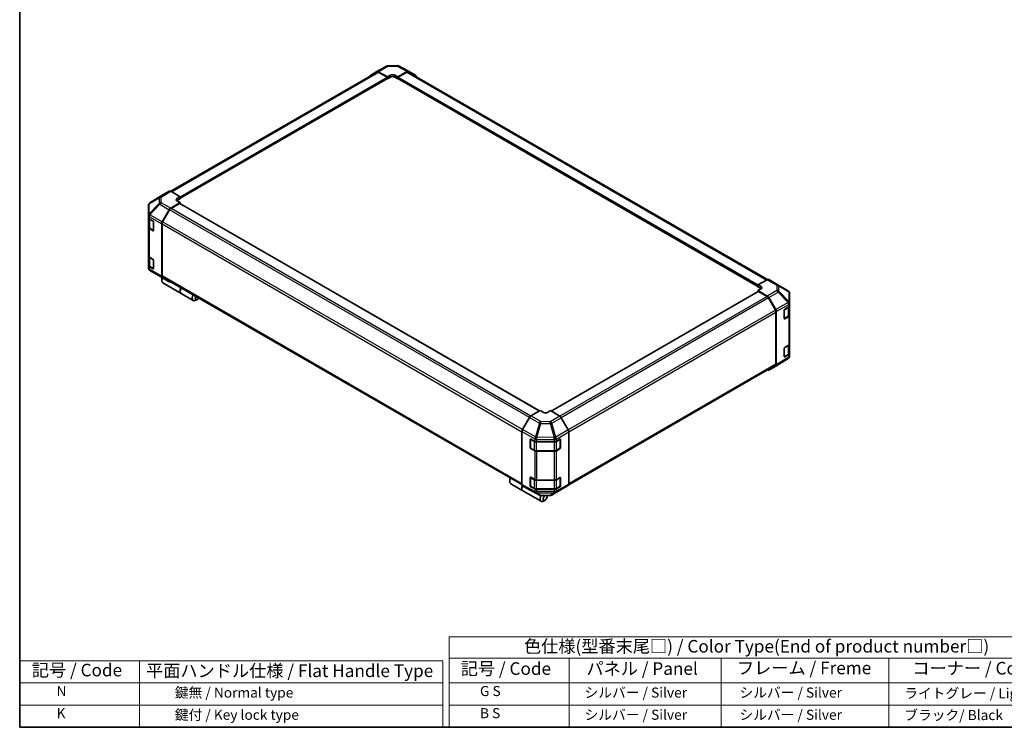
# Model space of a CAD drawing. Units: millimetres. Extents: x 0 to 6492, y -12 to 1265.
# Drawn here: x 0 to 782, y 0 to 562 of the extents above; entities that cross this region are included whole.
import ezdxf

# ---------------------------------------------------------------- set-up
doc = ezdxf.new("R2010")
doc.units = ezdxf.units.MM
doc.header["$LTSCALE"] = 4
for name, color, linetype, lineweight in [('Border (ISO)', 7, 'Continuous', 35), ('Symbol (ISO)', 7, 'Continuous', 18), ('Visible (ISO)', 7, 'Continuous', 35), ('Visible Narrow (ISO)', 7, 'Continuous', 25)]:
    doc.layers.add(name, color=color, linetype=linetype, lineweight=lineweight)
doc.styles.add('Note Text (TK)', font='MS PGothic.ttf')
doc.styles.add('Note Text (TK2)', font='MS PGothic.ttf')

# ---------------------------------------------------------------- blocks, each defined once
blk = doc.blocks.new('図面枠 tk図枠')
at = {"layer": 'Border (ISO)'}
for p, q in [((14.5, 289), (14.5, 8)), ((14.5, 8), (405.5, 8))]:
    blk.add_line(p, q, dxfattribs=at)
blk = doc.blocks.new('テーブル2')
at = {"layer": 'Symbol (ISO)'}
for p, q in [((99.8, 34.78), (224.5, 34.78)), ((99.8, 34.78), (99.8, 30.5)), ((224.5, 34.78), (224.5, 30.5)), ((99.8, 30.5), (224.5, 30.5)), ((99.8, 30.5), (99.8, 25.6)), ((123.62, 30.5), (123.62, 25.6)), ((153.77, 30.5), (153.77, 25.6)), ((187.1, 30.5), (187.1, 25.6)), ((224.5, 30.5), (224.5, 25.6)), ((99.8, 25.6), (224.5, 25.6)), ((99.8, 25.6), (99.8, 16.8)), ((123.62, 25.6), (123.62, 16.8)), ((153.77, 25.6), (153.77, 16.8)), ((187.1, 25.6), (187.1, 16.8)), ((224.5, 25.6), (224.5, 16.8)), ((99.8, 21.2), (224.5, 21.2)), ((99.8, 16.8), (224.5, 16.8))]:
    blk.add_line(p, q, dxfattribs=at)
at = {"layer": 'Symbol (ISO)', "color": 7, "attachment_point": 7}
for s, insert, char_height, style in [('色仕様(型番末尾□) / Color Type(End of product number□)', (114.62, 30.86), 2.5, 'Note Text (TK)'), ('記号 / Code', (102.07, 26.43), 2.5, 'Note Text (TK)'), ('パネル / Panel', (127.03, 26.43), 2.5, 'Note Text (TK)'), ('フレーム / Freme', (156.92, 26.56), 2.5, 'Note Text (TK)'), ('コーナー / Corner', (191.75, 26.5), 2.5, 'Note Text (TK)'), ('        G S', (101, 22.38), 2, 'Note Text (TK2)'), ('   シルバー / Silver', (124.82, 22.07), 2, 'Note Text (TK2)'), ('    シルバー / Silver', (154.97, 22.07), 2, 'Note Text (TK2)'), ('   ライトグレー / Light gray', (188.3, 21.93), 2, 'Note Text (TK2)'), ('        B S', (101, 17.98), 2, 'Note Text (TK2)'), ('   シルバー / Silver', (124.82, 17.67), 2, 'Note Text (TK2)'), ('    シルバー / Silver', (154.97, 17.67), 2, 'Note Text (TK2)'), ('   ブラック/ Black', (188.3, 17.61), 2, 'Note Text (TK2)')]:
    blk.add_mtext(s, dxfattribs=dict(at, insert=insert, char_height=char_height, style=style))

msp = doc.modelspace()

# ---------------------------------------------------------------- linework, layer by layer
at = {"layer": 'Symbol (ISO)'}
for p, q in [((0, 52.8), (0, 0)), ((0, 52.8), (335.9689, 52.8)), ((95.2595, 52.8), (95.2595, 0)), ((335.9689, 52.8), (335.9689, 0)), ((0, 35.2), (335.9689, 35.2)), ((0, 17.6), (335.9689, 17.6)), ((0, 0), (335.9689, 0))]:
    msp.add_line(p, q, dxfattribs=at)
at = {"layer": 'Visible (ISO)'}
for p, q in [((283.6742, 520.7727), (291.2242, 525.1317)), ((292.3441, 525.4378), (299.8781, 525.5138)), ((300.9837, 525.2413), (308.8245, 521.025)), ((119.9181, 425.7341), (283.8977, 520.4078)), ((278.1271, 517.4574), (283.6642, 520.7669)), ((284.7888, 520.6755), (292.2099, 516.5405)), ((291.8058, 516.3886), (285.0406, 520.2946)), ((292.2099, 516.5405), (294.6343, 517.9402)), ((292.2099, 515.0356), (292.2099, 516.5405)), ((294.6343, 516.4353), (292.2099, 515.0356)), ((297.8667, 517.9728), (300.2911, 516.6219)), ((300.2911, 515.0356), (297.8667, 516.4353)), ((300.2911, 516.6219), (307.7019, 520.9006)), ((300.2911, 516.6219), (300.2911, 515.0356)), ((307.4604, 520.2946), (300.6952, 516.3886)), ((308.6033, 520.4078), (594.0224, 355.621)), ((308.8446, 521.0138), (314.364, 517.8272)), ((127.353, 420.1287), (292.0915, 515.2406)), ((291.9732, 515.1723), (292.2099, 515.0356)), ((292.2099, 515.5022), (292.2099, 515.6888)), ((300.2911, 515.6888), (300.2911, 515.5022)), ((300.2911, 515.0356), (300.5278, 515.1723)), ((300.4095, 515.2406), (586.3663, 350.1433)), ((113.2603, 422.6352), (103.4035, 416.5399)), ((118.7995, 425.8336), (113.2801, 422.647)), ((127.353, 421.4418), (119.9422, 425.7204)), ((102.3012, 414.5691), (102.3012, 406.399)), ((102.7116, 415.8759), (102.7303, 415.9027)), ((119.9319, 412.2605), (127.353, 416.6946)), ((126.9489, 416.0762), (120.1837, 412.1703)), ((124.9286, 419.9932), (127.353, 421.4418)), ((127.353, 419.8554), (124.9286, 418.4557)), ((127.353, 416.6946), (124.9286, 418.0943)), ((412.7874, 251.2405), (127.2346, 416.1045)), ((127.353, 421.4418), (127.353, 419.8554)), ((127.353, 420.5086), (127.353, 420.322)), ((127.353, 416.0362), (127.353, 416.6946)), ((113.2702, 401.3502), (118.8073, 411.0533)), ((119.0408, 410.9638), (113.5226, 401.406)), ((102.3012, 406.399), (102.3012, 406.3866)), ((102.3012, 406.3866), (102.3012, 404.5387)), ((102.3012, 397.0736), (102.3012, 404.5387)), ((102.6245, 403.8621), (102.6245, 397.3535)), ((102.9707, 403.6055), (105.9378, 401.8925)), ((106.3418, 401.1926), (106.3418, 394.6607)), ((112.8068, 399.7746), (112.8068, 358.2866)), ((113.0492, 399.8131), (113.0492, 358.5281)), ((102.3012, 397.0736), (102.3012, 374.2117)), ((105.9378, 394.4274), (102.9707, 396.1404)), ((103.3649, 396.2634), (106.3291, 394.552)), ((102.3012, 366.7466), (102.3012, 374.2117)), ((102.6245, 373.5351), (102.6245, 367.0265)), ((102.9707, 373.2785), (105.9378, 371.5655)), ((106.3418, 370.8656), (106.3418, 364.3337)), ((102.3012, 366.7466), (102.3012, 364.8986)), ((102.3012, 364.8986), (102.3012, 364.8985)), ((105.9378, 364.1004), (102.9707, 365.8134)), ((103.3649, 365.9364), (106.3291, 364.225)), ((103.4229, 362.9314), (111.246, 358.3023)), ((111.2672, 358.2899), (118.8173, 353.9309)), ((112.9684, 356.122), (112.9684, 354.7223)), ((118.8073, 353.9367), (113.2702, 357.2461)), ((113.5226, 357.4817), (398.8822, 192.7293)), ((113.7968, 352.8912), (128.1814, 344.5863)), ((593.7874, 355.5099), (586.3663, 351.3749)), ((594.902, 355.6071), (602.4521, 351.2481)), ((128.343, 344.493), (137.8789, 338.9874)), ((586.4847, 346.1191), (422.0699, 251.1942)), ((586.3663, 349.87), (586.3663, 351.3749)), ((586.3663, 351.3749), (588.7907, 349.9752)), ((586.3663, 350.3366), (586.3663, 350.5232)), ((588.7907, 348.4703), (586.3663, 349.87)), ((588.7907, 348.1415), (586.3663, 346.7906)), ((586.3663, 346.7906), (593.7771, 342.512)), ((586.3663, 346.7906), (586.3663, 346.0508)), ((593.5356, 342.1849), (586.7704, 346.0908)), ((602.4733, 351.2357), (610.2964, 346.6066)), ((611.4181, 336.7496), (611.4181, 344.6394)), ((141.0911, 339.8854), (139.8789, 339.1856)), ((600.1967, 331.4206), (594.6785, 340.9784)), ((594.9198, 341.3058), (600.4392, 331.7459)), ((611.4181, 334.7553), (611.4181, 336.7496)), ((600.6701, 288.5426), (600.6701, 329.8276)), ((600.9125, 330.1532), (600.9125, 287.9372)), ((607.2646, 324.7404), (607.2646, 331.2724)), ((607.6616, 331.9763), (610.7766, 333.8386)), ((611.0948, 327.3681), (611.0948, 334.0788)), ((611.4181, 334.7553), (611.4181, 327.2902)), ((607.3873, 324.565), (610.3544, 326.278)), ((610.7766, 326.3735), (607.6616, 324.5112)), ((611.4181, 304.4283), (611.4181, 327.2902)), ((607.2646, 294.4134), (607.2646, 300.9454)), ((607.6616, 301.6493), (610.7766, 303.5116)), ((611.0948, 297.0411), (611.0948, 303.7517)), ((611.4181, 304.4283), (611.4181, 296.9632)), ((610.3158, 292.998), (600.459, 286.9028)), ((607.3873, 294.2379), (610.3544, 295.951)), ((610.7766, 296.0465), (607.6616, 294.1842)), ((610.989, 293.6352), (611.0077, 293.6621)), ((611.4181, 294.9689), (611.4181, 296.9632)), ((436.0089, 192.7024), (600.1967, 287.4963)), ((600.4392, 286.891), (594.9198, 283.7043)), ((413.4282, 251.6105), (406.0174, 247.3318)), ((415.8526, 250.1619), (413.4282, 251.6105)), ((421.5094, 251.529), (419.085, 250.1293)), ((428.9305, 247.0949), (421.5094, 251.529)), ((404.8747, 246.1256), (399.3553, 236.5657)), ((435.5921, 236.1846), (430.0551, 245.8877)), ((398.882, 234.973), (398.882, 192.757)), ((436.0556, 234.609), (436.0556, 193.121)), ((405.4598, 222.0951), (405.4598, 228.6271)), ((405.6506, 228.8419), (405.6506, 221.9367)), ((405.8709, 228.8644), (409.0965, 227.066)), ((426.2195, 227.0822), (429.1866, 228.7952)), ((429.287, 228.8386), (429.287, 221.9367)), ((429.5906, 228.5619), (429.5906, 222.03)), ((405.822, 221.6397), (408.7891, 219.9267)), ((409.0965, 219.6009), (405.8709, 221.3993)), ((410.3344, 219.5522), (424.6032, 219.5522)), ((410.6843, 226.6957), (424.6032, 226.6957)), ((424.6032, 219.2305), (410.6843, 219.2305)), ((426.1485, 219.9267), (429.1156, 221.6397)), ((429.1866, 221.3301), (426.2195, 219.6171)), ((389.1845, 196.6486), (389.1845, 195.2489)), ((405.4598, 191.7681), (405.4598, 198.3001)), ((405.6506, 198.5149), (405.6506, 191.6096)), ((405.8709, 198.5374), (409.0965, 196.739)), ((410.6843, 196.3686), (424.6032, 196.3686)), ((426.2195, 196.7552), (429.1866, 198.4682)), ((429.287, 198.5115), (429.287, 191.6096)), ((429.5906, 198.2349), (429.5906, 191.703)), ((390.013, 193.4178), (399.5488, 187.9123)), ((399.3553, 191.7108), (404.8747, 188.5242)), ((399.7104, 187.8189), (414.095, 179.514)), ((404.8948, 188.5129), (412.7356, 184.2967)), ((405.822, 191.3127), (408.7891, 189.5997)), ((409.0965, 189.2739), (405.8709, 191.0723)), ((410.3344, 189.2252), (424.6032, 189.2252)), ((424.6032, 188.9035), (410.6843, 188.9035)), ((422.4951, 184.4062), (430.0451, 188.7653)), ((426.1485, 189.5997), (429.1156, 191.3127)), ((429.1866, 191.0031), (426.2195, 189.2901)), ((430.0551, 188.7711), (435.5921, 192.0805)), ((413.8412, 184.0242), (421.3752, 184.1001)), ((417.3072, 180.412), (416.095, 179.7121)), ((418.9234, 183.2114), (418.9234, 184.0754))]:
    msp.add_line(p, q, dxfattribs=at)
for centre, radius, start, end in [((292.3671, 523.1522), 2.2857, 90.5773894, 120), ((299.9011, 523.2282), 2.2857, 61.7316992, 90.5773894), ((104.5869, 414.5691), 2.2857, 145.1287079, 180), ((104.6056, 414.5959), 2.2857, 121.7316992, 145.1287079), ((104.5869, 364.8985), 2.2857, 180, 239.3860662), ((112.41, 360.2694), 2.2857, 239.3860662, 240), ((601.3093, 349.2686), 2.2857, 59.3860662, 60), ((609.1324, 344.6394), 2.2857, 0, 59.3860662), ((607.2159, 324.8619), 0.3429, 288.1292541, 300), ((607.2159, 294.5349), 0.3429, 288.1292541, 300), ((609.1137, 294.9421), 2.2857, 301.7316992, 325.1287079), ((609.1324, 294.9689), 2.2857, 325.1287079, 0), ((405.9935, 228.8419), 0.3429, 168.1292541, 180), ((405.9935, 221.9367), 0.3429, 180, 240), ((428.9441, 221.9367), 0.3429, 300, 0), ((405.9935, 198.5149), 0.3429, 168.1292541, 180), ((405.9935, 191.6096), 0.3429, 180, 240), ((428.9441, 191.6096), 0.3429, 300, 0), ((413.8182, 186.3098), 2.2857, 241.7316992, 270.5773894), ((421.3522, 186.3857), 2.2857, 270.5773894, 300)]:
    msp.add_arc(centre, radius, start, end, dxfattribs=at)
for centre, major_axis, ratio, start_param, end_param in [((279.2799, 515.4838), (-1.1429, 1.9795), 0.57735027, 0.00872665, 0.54430201), ((284.817, 518.7932), (-1.1429, 1.9795), 0.57735027, 5.51524044, 6.29191195), ((285.0406, 518.4283), (-1.1429, 1.9795), 0.57735027, 5.49778714, 6.28318531), ((291.8058, 515.9221), (-0.2857, 0.4949), 0.57735027, 3.92699082, 5.49778714), ((296.2505, 517.0396), (-2.2856, -0.034), 0.56718765, 3.91856353, 5.48935986), ((296.2505, 515.5022), (-2.2857, 0), 0.57735027, 3.92699082, 5.49778714), ((300.6952, 515.9221), (-0.2857, -0.4949), 0.57735027, 3.92699082, 5.49778714), ((307.4604, 518.4283), (1.1429, 1.9795), 0.57735027, 0, 0.78539816), ((307.7014, 519.0337), (1.1432, 1.9801), 0.57717444, 0, 0.78524587), ((313.2208, 515.8471), (1.1432, 1.9801), 0.57717444, 5.51284541, 6.28318531), ((291.8058, 515.7355), (0.2857, -0.4949), 0.57735027, 0, 0.78539816), ((300.6952, 515.7355), (-0.2857, -0.4949), 0.57735027, 5.49778714, 6.28318531), ((114.4233, 420.6669), (-1.1432, 1.9801), 0.57717444, 0, 0.01744798), ((119.9427, 423.8535), (-1.1432, 1.9801), 0.57717444, 5.49793944, 6.28318531), ((126.5449, 419.06), (2.2856, 0.0352), 0.58733688, 2.34715785, 3.91795418), ((126.5449, 417.5226), (-2.2857, 0), 0.57735027, 5.49778714, 5.67621661), ((126.9489, 415.6096), (0.2857, 0.4949), 0.57735027, 0, 0.78539816), ((119.9601, 410.4108), (1.1429, 1.9795), 0.57735027, 0.80285146, 1.57952297), ((120.1837, 410.304), (-1.1429, -1.9795), 0.57735027, 3.92699082, 4.71238898), ((104.5869, 404.5387), (-2.2857, 0), 0.57735027, 0, 0.78539816), ((105.9378, 401.4259), (-0.2857, 0.4949), 0.57735027, 3.92699082, 5.49778714), ((114.423, 400.7077), (1.1429, 1.9795), 0.57735027, 1.57952297, 2.35619449), ((114.6655, 400.7462), (-1.1429, -1.9795), 0.57735027, 4.71238898, 5.49778714), ((104.5869, 397.0736), (-2.2857, 0), 0.57735027, 0, 0.78539816), ((105.9378, 394.894), (0.2857, -0.4949), 0.57735027, 5.49778714, 7.06858347), ((104.5869, 374.2117), (-2.2857, 0), 0.57735027, 0, 0.78539816), ((105.9378, 371.0989), (-0.2857, 0.4949), 0.57735027, 3.92699082, 5.49778714), ((104.5869, 366.7466), (-2.2857, 0), 0.57735027, 0, 0.78539816), ((105.9378, 364.5669), (0.2857, -0.4949), 0.57735027, 5.49778714, 7.06858347), ((115.7968, 356.3553), (-2, -3.4641), 0.57735027, 4.86028478, 6.28318531), ((114.423, 359.2198), (-1.1429, -1.9795), 0.57735027, 5.49778714, 6.27445866), ((114.5847, 357.0552), (-1.1429, -1.9795), 0.57735027, 4.9732113, 5.49778714), ((114.6655, 359.4612), (-1.1429, -1.9795), 0.57735027, 5.49778714, 6.28318531), ((119.9601, 355.9104), (-1.1429, -1.9795), 0.57735027, 6.27445866, 6.90497801), ((593.7592, 353.6276), (1.1429, 1.9795), 0.57735027, 0, 0.76794487), ((130.343, 347.9571), (-2, -3.4641), 0.57735027, 4.75280609, 6.28318531), ((130.1814, 348.0504), (-2, -3.4641), 0.57735027, 4.75280609, 6.32360241), ((586.7704, 345.6242), (-0.2857, 0.4949), 0.57735027, 5.49778714, 6.28318531), ((587.1744, 349.0746), (-2.2856, 0.034), 0.56718765, 2.36462177, 3.9354181), ((587.1744, 347.5372), (-2.2857, 0), 0.57735027, 3.76091871, 3.92699082), ((139.8789, 342.4515), (-2, -3.4641), 0.57735027, 4.75280609, 7.06858347), ((141.0911, 341.7517), (-1.1429, -1.9795), 0.57735027, 4.78315872, 7.7832119), ((593.5356, 340.3186), (-1.1429, 1.9795), 0.57735027, 4.71238898, 5.49778714), ((593.7766, 340.6457), (1.1429, -1.9795), 0.57752615, 1.57079633, 2.3560422), ((599.0538, 330.7608), (-1.1429, 1.9795), 0.57735027, 3.92699082, 4.71238898), ((599.296, 331.0859), (1.1429, -1.9795), 0.57752615, 0.78555046, 1.57079633), ((607.6616, 331.5097), (-0.2784, -0.4991), 0.56718765, 3.91856353, 5.48935986), ((609.1324, 334.7553), (2.2857, 0), 0.57735027, 5.51524044, 6.28318531), ((607.6616, 324.9778), (-0.2784, -0.4991), 0.56718765, 5.48935986, 7.06015619), ((609.1324, 327.2902), (2.2857, 0), 0.57735027, 5.51524044, 6.28318531), ((607.6616, 301.1827), (-0.2784, -0.4991), 0.56718765, 3.91856353, 5.48935986), ((609.1324, 304.4283), (2.2857, 0), 0.57735027, 5.51524044, 6.28318531), ((607.6616, 294.6507), (-0.2784, -0.4991), 0.56718765, 5.48935986, 7.06015619), ((609.1324, 296.9632), (2.2857, 0), 0.57735027, 5.51524044, 6.28318531), ((593.7766, 285.6844), (1.1432, -1.9801), 0.57717444, 5.51284541, 6.28318531), ((599.0538, 289.4758), (1.1429, -1.9795), 0.57735027, 0, 0.78539816), ((599.296, 288.871), (1.1432, -1.9801), 0.57717444, 0, 0.78524587), ((406.0179, 245.4656), (-1.1429, -1.9795), 0.57752615, 3.92714311, 4.71238898), ((417.4688, 251.095), (2.2856, -0.0352), 0.58733688, 3.93602746, 5.50682378), ((428.9023, 245.2452), (-1.1429, 1.9795), 0.57735027, 4.70366233, 5.48033385), ((400.4985, 235.9057), (-1.1429, -1.9795), 0.57752615, 4.71238898, 5.49763485), ((434.4394, 235.5421), (-1.1429, 1.9795), 0.57735027, 3.92699082, 4.70366233), ((405.8709, 228.3979), (0.2933, -0.4905), 0.58733688, 2.34715785, 3.91795418), ((410.6843, 228.0153), (2.2857, 0), 0.57735027, 3.94444411, 4.71238898), ((424.6032, 228.0153), (2.2857, 0), 0.57735027, 4.71238898, 5.49778714), ((429.1866, 228.3287), (0.2857, 0.4949), 0.57735027, 5.49778714, 7.06858347), ((405.8709, 221.8659), (0.2933, -0.4905), 0.58733688, 3.91795418, 5.4887505), ((410.6843, 220.5502), (-2.2857, 0), 0.57735027, 0.80285146, 1.57079633), ((424.6032, 220.5502), (-2.2857, 0), 0.57735027, 1.57079633, 2.35619449), ((429.1866, 221.7967), (0.2857, 0.4949), 0.57735027, 3.92699082, 5.49778714), ((392.013, 196.8819), (-2, -3.4641), 0.57735027, 4.75280609, 6.28318531), ((390.8008, 197.5817), (1.1429, 1.9795), 0.57735027, 1.64156606, 2.35619449), ((405.8709, 198.0709), (0.2933, -0.4905), 0.58733688, 2.34715785, 3.91795418), ((410.6843, 197.6883), (2.2857, 0), 0.57735027, 3.94444411, 4.71238898), ((424.6032, 197.6883), (2.2857, 0), 0.57735027, 4.71238898, 5.49778714), ((429.1866, 198.0016), (0.2857, 0.4949), 0.57735027, 5.49778714, 7.06858347), ((401.5488, 191.3764), (-2, -3.4641), 0.57735027, 4.90896173, 6.32360241), ((401.7104, 191.283), (-2, -3.4641), 0.57735027, 4.91555654, 6.28318531), ((400.4985, 193.6909), (-1.1432, -1.9801), 0.57717444, 5.49793944, 6.28318531), ((406.0179, 190.5042), (-1.1432, -1.9801), 0.57717444, 0, 0.01744798), ((405.8709, 191.5389), (0.2933, -0.4905), 0.58733688, 3.91795418, 5.4887505), ((410.6843, 190.2232), (-2.2857, 0), 0.57735027, 0.80285146, 1.57079633), ((424.6032, 190.2232), (-2.2857, 0), 0.57735027, 1.57079633, 2.35619449), ((429.1866, 191.4697), (0.2857, 0.4949), 0.57735027, 3.92699082, 5.49778714), ((428.9023, 190.7448), (1.1429, -1.9795), 0.57735027, 0, 0.00872665), ((434.4394, 194.0542), (1.1429, -1.9795), 0.57735027, 0.00872665, 0.78539816), ((416.095, 182.9781), (-2, -3.4641), 0.57735027, 4.74302764, 7.06858347), ((417.3072, 182.2782), (-1.1429, -1.9795), 0.57735027, 4.01276287, 9.21112159)]:
    msp.add_ellipse(centre, major_axis=major_axis, ratio=ratio, start_param=start_param, end_param=end_param, dxfattribs=at)
for points, knots in [([(102.6245, 397.3535), (102.6245, 397.2637), (102.6368, 397.1739), (102.6843, 397.0007), (102.7194, 396.9173), (102.8079, 396.7601), (102.8613, 396.6862), (102.9828, 396.5486), (103.0509, 396.4847), (103.1992, 396.3668), (103.2795, 396.3127), (103.3649, 396.2634)], [0.785398163, 0.785398163, 0.785398163, 0.785398163, 0.942477796, 0.942477796, 1.099557429, 1.099557429, 1.256637061, 1.256637061, 1.413716694, 1.413716694, 1.570796327, 1.570796327, 1.570796327, 1.570796327]), ([(102.6245, 367.0265), (102.6245, 366.9367), (102.6368, 366.8469), (102.6843, 366.6737), (102.7194, 366.5903), (102.8079, 366.4331), (102.8613, 366.3592), (102.9828, 366.2215), (103.0509, 366.1577), (103.1992, 366.0398), (103.2795, 365.9857), (103.3649, 365.9364)], [0.785398163, 0.785398163, 0.785398163, 0.785398163, 0.942477796, 0.942477796, 1.099557429, 1.099557429, 1.256637061, 1.256637061, 1.413716694, 1.413716694, 1.570796327, 1.570796327, 1.570796327, 1.570796327]), ([(610.3544, 326.278), (610.4398, 326.3273), (610.52, 326.3814), (610.6684, 326.4993), (610.7365, 326.5631), (610.858, 326.7008), (610.9114, 326.7747), (610.9999, 326.9319), (611.0349, 327.0153), (611.0825, 327.1885), (611.0948, 327.2783), (611.0948, 327.3681)], [0, 0, 0, 0, 0.157079633, 0.157079633, 0.314159265, 0.314159265, 0.471238898, 0.471238898, 0.628318531, 0.628318531, 0.785398163, 0.785398163, 0.785398163, 0.785398163]), ([(610.3544, 295.951), (610.4398, 296.0003), (610.52, 296.0544), (610.6684, 296.1723), (610.7365, 296.2361), (610.858, 296.3738), (610.9114, 296.4477), (610.9999, 296.6049), (611.0349, 296.6883), (611.0825, 296.8615), (611.0948, 296.9512), (611.0948, 297.0411)], [0, 0, 0, 0, 0.157079633, 0.157079633, 0.314159265, 0.314159265, 0.471238898, 0.471238898, 0.628318531, 0.628318531, 0.785398163, 0.785398163, 0.785398163, 0.785398163]), ([(408.7891, 219.9267), (408.8745, 219.8774), (408.965, 219.8329), (409.1545, 219.7534), (409.2534, 219.7185), (409.4577, 219.6584), (409.5631, 219.6332), (409.7784, 219.5928), (409.8882, 219.5776), (410.1102, 219.5573), (410.2223, 219.5522), (410.3344, 219.5522)], [0, 0, 0, 0, 0.157079633, 0.157079633, 0.314159265, 0.314159265, 0.471238898, 0.471238898, 0.628318531, 0.628318531, 0.785398163, 0.785398163, 0.785398163, 0.785398163]), ([(424.6032, 219.5522), (424.7153, 219.5522), (424.8274, 219.5573), (425.0494, 219.5776), (425.1592, 219.5928), (425.3745, 219.6332), (425.4799, 219.6584), (425.6842, 219.7185), (425.7831, 219.7534), (425.9726, 219.8329), (426.0631, 219.8774), (426.1485, 219.9267)], [0.785398163, 0.785398163, 0.785398163, 0.785398163, 0.942477796, 0.942477796, 1.099557429, 1.099557429, 1.256637061, 1.256637061, 1.413716694, 1.413716694, 1.570796327, 1.570796327, 1.570796327, 1.570796327]), ([(408.7891, 189.5997), (408.8745, 189.5504), (408.965, 189.5058), (409.1545, 189.4264), (409.2534, 189.3914), (409.4577, 189.3313), (409.5631, 189.3062), (409.7784, 189.2658), (409.8882, 189.2506), (410.1102, 189.2303), (410.2223, 189.2252), (410.3344, 189.2252)], [0, 0, 0, 0, 0.157079633, 0.157079633, 0.314159265, 0.314159265, 0.471238898, 0.471238898, 0.628318531, 0.628318531, 0.785398163, 0.785398163, 0.785398163, 0.785398163]), ([(424.6032, 189.2252), (424.7153, 189.2252), (424.8274, 189.2303), (425.0494, 189.2506), (425.1592, 189.2658), (425.3745, 189.3062), (425.4799, 189.3313), (425.6842, 189.3914), (425.7831, 189.4264), (425.9726, 189.5058), (426.0631, 189.5504), (426.1485, 189.5997)], [0.785398163, 0.785398163, 0.785398163, 0.785398163, 0.942477796, 0.942477796, 1.099557429, 1.099557429, 1.256637061, 1.256637061, 1.413716694, 1.413716694, 1.570796327, 1.570796327, 1.570796327, 1.570796327])]:
    msp.add_open_spline(points, degree=3, knots=knots, dxfattribs=at)
at = {"layer": 'Visible Narrow (ISO)'}
for p, q in [((284.7888, 520.6755), (292.3389, 525.0345)), ((292.3389, 525.0345), (299.8729, 525.1105)), ((299.8729, 525.1105), (307.7019, 520.9006)), ((120.5877, 425.3477), (285.0406, 520.2946)), ((127.353, 421.4418), (291.8058, 516.3886)), ((294.6343, 516.4353), (294.6343, 517.9402)), ((297.8667, 516.4353), (297.8667, 517.9728)), ((300.6952, 516.3886), (586.4381, 351.4149)), ((307.4604, 520.2946), (593.3235, 355.2514)), ((127.353, 420.5086), (292.2099, 515.6888)), ((127.353, 420.322), (292.2099, 515.5022)), ((300.2911, 515.6888), (586.3663, 350.5232)), ((300.2911, 515.5022), (586.3663, 350.3366)), ((103.4232, 416.5518), (113.2801, 422.647)), ((118.7995, 425.8336), (111.2276, 421.1514)), ((112.3818, 421.0452), (119.9422, 425.7204)), ((110.7838, 416.0698), (102.9607, 407.6989)), ((102.9607, 415.869), (102.9794, 415.8958)), ((102.9607, 407.6989), (102.9607, 415.869)), ((102.9794, 415.8958), (110.7838, 420.4955)), ((111.2276, 421.1514), (103.4232, 416.5518)), ((103.4341, 407.0415), (111.2572, 415.4124)), ((110.7838, 420.4955), (110.7838, 416.0698)), ((111.2572, 415.4124), (118.8073, 411.0533)), ((112.3818, 416.6195), (112.3818, 421.0452)), ((119.9319, 412.2605), (112.3818, 416.6195)), ((124.9286, 418.4557), (124.9286, 419.9932)), ((412.6201, 251.1439), (126.9489, 416.0762)), ((103.4341, 407.0291), (103.4341, 407.0415)), ((113.2702, 401.3502), (103.4341, 407.0291)), ((404.7933, 245.9846), (119.0408, 410.9638)), ((405.8623, 247.2337), (120.1837, 412.1703)), ((102.9707, 405.4534), (112.8068, 399.7746)), ((102.9707, 403.6055), (102.9707, 405.4534)), ((103.2939, 403.3256), (106.1802, 401.6592)), ((103.2939, 396.4204), (103.2939, 403.3256)), ((106.261, 401.5192), (106.261, 394.7073)), ((113.0492, 399.8131), (398.882, 234.7874)), ((399.2779, 236.4252), (113.5226, 401.406)), ((102.9707, 373.2785), (102.9707, 396.1404)), ((106.261, 394.7073), (103.2939, 396.4204)), ((106.2414, 394.6027), (105.9378, 394.4274)), ((103.2939, 372.9986), (106.1802, 371.3322)), ((103.2939, 366.0934), (103.2939, 372.9986)), ((106.261, 371.1922), (106.261, 364.3803)), ((102.9707, 363.9655), (102.9707, 365.8134)), ((112.8068, 358.2866), (102.9707, 363.9655)), ((106.261, 364.3803), (103.2939, 366.0934)), ((103.4341, 362.925), (113.2702, 357.2461)), ((103.4341, 362.9249), (103.4341, 362.925)), ((111.2572, 358.2957), (103.4341, 362.9249)), ((106.2414, 364.2757), (105.9378, 364.1004)), ((118.8073, 353.9367), (111.2572, 358.2957)), ((398.882, 193.5024), (113.0492, 358.5281)), ((593.7874, 355.5099), (601.3375, 351.1508)), ((586.7704, 346.0908), (422.2343, 251.0959)), ((588.7907, 348.4703), (588.7907, 349.9752)), ((601.3375, 346.877), (593.7771, 342.512)), ((594.9198, 341.3058), (602.4917, 345.6774)), ((601.3375, 351.1508), (601.3375, 346.877)), ((602.4917, 345.6774), (610.2961, 337.4368)), ((602.9355, 346.3175), (602.9355, 350.5914)), ((602.9355, 350.5914), (610.7586, 345.9623)), ((610.7399, 338.0769), (602.9355, 346.3175)), ((610.7586, 345.9623), (610.7586, 338.0725)), ((593.5356, 342.1849), (428.8835, 247.1229)), ((594.6785, 340.9784), (430.0354, 245.9217)), ((610.2961, 337.4368), (600.4392, 331.7459)), ((610.7586, 338.0725), (610.7399, 338.0769)), ((600.1967, 331.4206), (435.5057, 236.3362)), ((436.0488, 234.7835), (600.6701, 329.8276)), ((600.9125, 330.1532), (610.7579, 335.8374)), ((607.4583, 331.6271), (610.4254, 333.3402)), ((607.4583, 324.7219), (607.4583, 331.6271)), ((610.4254, 333.3402), (610.4254, 326.435)), ((610.7579, 335.8374), (610.7766, 335.8329)), ((610.7766, 335.8329), (610.7766, 333.8386)), ((610.4254, 326.435), (607.4583, 324.7219)), ((607.6616, 324.5112), (607.4779, 324.6173)), ((610.7766, 326.3735), (610.7766, 303.5116)), ((607.4583, 301.3001), (610.4254, 303.0132)), ((607.4583, 294.3949), (607.4583, 301.3001)), ((610.4254, 303.0132), (610.4254, 296.1079)), ((610.7579, 294.0253), (600.9125, 287.9372)), ((610.4254, 296.1079), (607.4583, 294.3949)), ((607.6616, 294.1842), (607.4779, 294.2903)), ((610.7766, 294.0522), (610.7579, 294.0253)), ((610.7766, 296.0465), (610.7766, 294.0522)), ((600.6701, 288.5426), (436.0556, 193.5024)), ((404.8747, 246.1256), (412.7155, 241.5987)), ((413.8464, 242.8118), (406.0174, 247.3318)), ((421.3804, 242.7358), (413.8464, 242.8118)), ((428.9305, 247.0949), (421.3804, 242.7358)), ((422.505, 241.5287), (430.0551, 245.8877)), ((398.882, 234.973), (409.0772, 229.0868)), ((409.5624, 230.6727), (399.3553, 236.5657)), ((412.7155, 241.5987), (409.5624, 230.6727)), ((410.6848, 230.4086), (413.838, 241.3346)), ((413.838, 241.3346), (421.372, 241.2586)), ((421.372, 241.2586), (424.6125, 230.242)), ((425.7454, 230.512), (422.505, 241.5287)), ((435.5921, 236.1846), (425.756, 230.5058)), ((426.2195, 228.9301), (436.0556, 234.609)), ((405.4598, 228.6271), (405.6506, 228.7372)), ((405.751, 228.7019), (408.7181, 226.9889)), ((405.751, 221.7967), (405.751, 228.7019)), ((408.7181, 226.9889), (408.7181, 220.0836)), ((409.0772, 229.0868), (409.0965, 229.0603)), ((409.0965, 229.0603), (409.0965, 227.066)), ((410.6843, 228.69), (424.5926, 228.5498)), ((410.6843, 226.6957), (410.6843, 228.69)), ((410.7042, 230.3821), (410.6848, 230.4086)), ((424.6125, 230.242), (410.7042, 230.3821)), ((424.5926, 228.5498), (424.6032, 228.5436)), ((424.6032, 228.5436), (424.6032, 226.6957)), ((425.756, 230.5058), (425.7454, 230.512)), ((426.2195, 227.0822), (426.2195, 228.9301)), ((426.2195, 226.9889), (429.1866, 228.7019)), ((426.2195, 220.0836), (426.2195, 226.9889)), ((429.1866, 228.7019), (429.1866, 221.7967)), ((429.287, 228.7372), (429.5906, 228.5619)), ((405.6506, 222.2053), (405.4598, 222.0951)), ((408.7181, 220.0836), (405.751, 221.7967)), ((405.8709, 221.3993), (406.0547, 221.5054)), ((409.0965, 219.6009), (409.0965, 196.739)), ((410.3344, 226.6023), (410.3344, 226.7112)), ((410.3344, 226.6023), (424.6032, 226.6023)), ((410.3344, 219.6971), (410.3344, 226.6023)), ((410.3344, 219.5522), (410.3344, 219.6971)), ((424.6032, 219.6971), (410.3344, 219.6971)), ((410.6843, 196.3686), (410.6843, 219.2305)), ((424.6032, 226.6023), (424.6032, 226.6957)), ((424.6032, 226.6023), (424.6032, 219.6971)), ((424.6032, 219.5522), (424.6032, 219.6971)), ((424.6032, 219.2305), (424.6032, 196.3686)), ((429.1866, 221.7967), (426.2195, 220.0836)), ((426.2195, 196.7552), (426.2195, 219.6171)), ((428.8829, 221.5054), (429.1866, 221.3301)), ((429.5906, 222.03), (429.287, 222.2053)), ((405.4598, 198.3001), (405.6506, 198.4102)), ((405.751, 198.3749), (408.7181, 196.6619)), ((405.751, 191.4697), (405.751, 198.3749)), ((408.7181, 196.6619), (408.7181, 189.7566)), ((410.3344, 196.2753), (410.3344, 196.3842)), ((410.3344, 196.2753), (424.6032, 196.2753)), ((410.3344, 189.3701), (410.3344, 196.2753)), ((424.6032, 196.2753), (424.6032, 196.3686)), ((424.6032, 196.2753), (424.6032, 189.3701)), ((426.2195, 196.6619), (429.1866, 198.3749)), ((426.2195, 189.7566), (426.2195, 196.6619)), ((429.1866, 198.3749), (429.1866, 191.4697)), ((429.287, 198.4102), (429.5906, 198.2349)), ((409.0772, 187.2747), (398.882, 192.757)), ((399.3553, 191.7108), (409.5624, 186.2221)), ((412.7155, 184.3079), (404.8747, 188.5242)), ((405.6506, 191.8783), (405.4598, 191.7681)), ((408.7181, 189.7566), (405.751, 191.4697)), ((405.8709, 191.0723), (406.0547, 191.1784)), ((409.0965, 189.2739), (409.0965, 187.2796)), ((410.3344, 189.2252), (410.3344, 189.3701)), ((424.6032, 189.3701), (410.3344, 189.3701)), ((410.6843, 186.9092), (410.6843, 188.9035)), ((430.0551, 188.7711), (422.505, 184.4121)), ((424.6032, 189.2252), (424.6032, 189.3701)), ((424.6032, 188.9035), (424.6032, 187.0556)), ((425.756, 186.4016), (435.5921, 192.0805)), ((436.0556, 193.121), (426.2195, 187.4421)), ((429.1866, 191.4697), (426.2195, 189.7566)), ((426.2195, 187.4421), (426.2195, 189.2901)), ((428.8829, 191.1784), (429.1866, 191.0031)), ((429.5906, 191.703), (429.287, 191.8783)), ((409.0965, 187.2796), (409.0772, 187.2747)), ((409.5624, 186.2221), (412.7155, 184.3079)), ((424.5926, 187.0494), (410.6843, 186.9092)), ((410.6848, 185.9738), (410.7042, 185.9786)), ((413.838, 184.0595), (410.6848, 185.9738)), ((410.7042, 185.9786), (424.6125, 186.1188)), ((421.372, 184.1354), (413.838, 184.0595)), ((424.6125, 186.1188), (421.372, 184.1354)), ((422.505, 184.4121), (425.7454, 186.3954)), ((424.6032, 187.0556), (424.5926, 187.0494)), ((425.7454, 186.3954), (425.756, 186.4016))]:
    msp.add_line(p, q, dxfattribs=at)
for centre, major_axis, ratio, start_param, end_param in [((292.3671, 523.1522), (-1.1429, 1.9795), 0.57735027, 5.51524044, 6.28318531), ((292.3671, 523.1522), (-0.023, 2.2856), 0.00712546, 0, 0.60310278), ((299.9011, 523.2282), (-0.023, 2.2856), 0.00712546, 0, 0.60310278), ((299.9011, 523.2282), (1.0825, 2.0131), 0.57717444, 0, 0.76779789), ((104.5869, 414.5691), (-2.2857, 0), 0.80930894, 5.50395766, 6.28318531), ((104.5869, 414.5691), (-1.8753, 1.3068), 0.14347132, 5.85294759, 6.28318531), ((104.6056, 414.5959), (-1.8753, 1.3068), 0.14347132, 5.85294759, 6.28318531), ((104.6056, 414.5959), (-1.1606, 1.9692), 0.61763335, 0.01811704, 0.55253158), ((104.6056, 414.5959), (-1.2022, 1.944), 0.57717444, 6.26573733, 6.28318531), ((112.41, 419.1955), (-1.1606, 1.9692), 0.61763335, 0.01811704, 0.55253158), ((112.41, 419.1955), (2.2857, 0), 0.80930894, 1.58313735, 2.362365), ((112.41, 414.7698), (-2.2857, 0), 0.80930894, 4.72473001, 5.50395766), ((112.41, 414.7698), (-1.67, 1.5607), 0.16781559, 0.43202418, 0.97590756), ((112.41, 419.1955), (-1.2022, 1.944), 0.57717444, 5.48049146, 6.26573733), ((112.41, 414.7698), (1.1429, 1.9795), 0.57735027, 0.80285146, 1.57952297), ((104.5869, 406.399), (-2.2857, 0), 0.80930894, 5.50395766, 6.28318531), ((104.5869, 406.399), (-2.2857, 0), 0.3255424, 5.24101135, 6.28318531), ((104.5869, 406.3866), (-2.2857, 0), 0.3255424, 5.24101135, 6.28318531), ((104.5869, 406.399), (1.67, -1.5607), 0.16781559, 3.57361684, 4.11750022), ((104.5869, 406.3866), (1.1429, 1.9795), 0.57735027, 1.57952297, 2.35619449), ((104.5869, 406.3866), (-2.2857, 0), 0.57735027, 0, 0.78539816), ((104.9102, 404.2587), (2.2857, 0), 0.57735027, 3.60177197, 3.92699082), ((103.5364, 403.4656), (-0.1714, -0.2969), 0.57735027, 5.20327166, 5.49778714), ((104.9102, 397.3535), (-2.2857, 0), 0.57735027, 0, 0.78539816), ((103.5364, 396.5603), (-0.1714, -0.2969), 0.57735027, 5.49778714, 6.28318531), ((106.5034, 394.8473), (-0.1714, -0.2969), 0.57735027, 5.49778714, 6.26635415), ((106.5034, 394.8473), (-0.3429, 0), 0.57735027, 0.78539816, 1.07991365), ((104.9102, 373.9317), (2.2857, 0), 0.57735027, 3.60177197, 3.92699082), ((103.5364, 373.1386), (-0.1714, -0.2969), 0.57735027, 5.20327166, 5.49778714), ((104.5869, 364.8986), (-2.2857, 0), 0.57735027, 0, 0.78539816), ((104.5869, 364.8986), (-2.2857, 0), 0.99996596, 0, 1.04217396), ((104.5869, 364.8985), (-2.2857, 0), 0.99996596, 0, 1.04217396), ((104.9102, 367.0265), (-2.2857, 0), 0.57735027, 0, 0.78539816), ((104.5869, 364.8986), (-1.1429, -1.9795), 0.57735027, 5.49778714, 6.27445866), ((103.5364, 366.2333), (-0.1714, -0.2969), 0.57735027, 5.49778714, 6.28318531), ((104.5869, 364.8985), (-1.164, -1.9671), 0.62311586, 0, 0.00911011), ((106.5034, 364.5203), (-0.1714, -0.2969), 0.57735027, 5.49778714, 6.26635415), ((106.5034, 364.5203), (-0.3429, 0), 0.57735027, 0.78539816, 1.07991365), ((112.41, 360.2694), (-1.164, -1.9671), 0.62311586, 0, 0.00911011), ((112.41, 360.2694), (-1.1429, -1.9795), 0.57735027, 6.27445866, 6.28318531), ((601.3093, 349.2686), (1.1429, 1.9795), 0.57735027, 0, 0.76794487), ((601.3093, 349.2686), (2.2857, 0), 0.82355985, 0.77922765, 1.5584553), ((601.3093, 344.9947), (-2.2857, 0), 0.82355985, 3.9208203, 4.70004795), ((601.3093, 344.9947), (1.1429, -1.9795), 0.59732368, 1.57079633, 2.3560422), ((601.3093, 349.2686), (1.164, 1.9671), 0.62311586, 5.74841204, 6.28318531), ((601.3093, 344.9947), (-1.6596, -1.5717), 0.17060601, 2.19070233, 2.72511687), ((609.1324, 344.6394), (1.164, 1.9671), 0.62311586, 5.74841204, 6.28318531), ((609.1324, 344.6394), (2.2857, 0), 0.82355985, 0, 0.77922765), ((609.1137, 336.7541), (1.6596, 1.5717), 0.17060601, 5.33229498, 5.86670952), ((609.1137, 336.7541), (1.1429, -1.9795), 0.59732368, 0.78555046, 1.57079633), ((609.1137, 336.7541), (-0.5319, -2.223), 0.81333812, 1.34625493, 2.38679513), ((609.1324, 336.7496), (-0.5319, -2.223), 0.81333812, 1.34625493, 2.38679513), ((609.1324, 336.7496), (2.2857, 0), 0.82355985, 0, 0.77922765), ((609.1324, 336.7496), (2.2857, 0), 0.57735027, 5.51524044, 6.28318531), ((607.2159, 331.7671), (0.3429, 0), 0.57735027, 5.07007722, 5.49778714), ((607.2159, 331.7671), (-0.1714, 0.2969), 0.57735027, 3.92699082, 4.36236255), ((610.1829, 333.4802), (0.1714, -0.2969), 0.57735027, 0.78539816, 1.58846474), ((608.8091, 334.2733), (2.2857, 0), 0.57735027, 5.49778714, 6.11087884), ((607.2159, 324.8619), (-0.3429, 0), 0.57735027, 1.729717, 2.35619449), ((607.2159, 324.8619), (0.1714, -0.2969), 0.57735027, 0, 0.78539816), ((610.1829, 326.5749), (0.1714, -0.2969), 0.57735027, 0, 0.78539816), ((608.8091, 327.3681), (2.2857, 0), 0.57735027, 5.49778714, 6.28318531), ((607.2159, 301.4401), (0.3429, 0), 0.57735027, 5.07007722, 5.49778714), ((607.2159, 301.4401), (-0.1714, 0.2969), 0.57735027, 3.92699082, 4.36236255), ((610.1829, 303.1531), (0.1714, -0.2969), 0.57735027, 0.78539816, 1.58846474), ((608.8091, 303.9463), (2.2857, 0), 0.57735027, 5.49778714, 6.11087884), ((607.2159, 294.5349), (-0.3429, 0), 0.57735027, 1.729717, 2.35619449), ((607.2159, 294.5349), (0.1714, -0.2969), 0.57735027, 0, 0.78539816), ((609.1137, 294.9421), (1.2022, -1.944), 0.57717444, 0, 0.76779789), ((610.1829, 296.2479), (0.1714, -0.2969), 0.57735027, 0, 0.78539816), ((608.8091, 297.0411), (2.2857, 0), 0.57735027, 5.49778714, 6.28318531), ((609.1137, 294.9421), (1.8753, -1.3068), 0.14347132, 0, 0.61030248), ((609.1324, 294.9689), (2.2857, 0), 0.57735027, 5.51524044, 6.28318531), ((609.1324, 294.9689), (1.8753, -1.3068), 0.14347132, 0, 0.61030248), ((413.8182, 240.9621), (-1.1429, -1.9795), 0.55702521, 3.92714311, 4.71238898), ((413.8182, 240.9621), (0.023, 2.2856), 0.00712546, 4.87617282, 5.65540047), ((421.3522, 240.8861), (-0.023, -2.2856), 0.00712546, 1.73458017, 2.51380782), ((421.3522, 240.8861), (-1.1429, 1.9795), 0.57735027, 4.70366233, 5.48033385), ((413.8182, 240.9621), (-2.1961, 0.6338), 0.15909607, 4.74925364, 5.28366818), ((421.3522, 240.8861), (-2.1928, -0.645), 0.15413031, 4.11416977, 4.65805315), ((405.9935, 228.8419), (-0.3429, 0), 0.57735027, 0, 0.78539816), ((405.9935, 228.8419), (0.1714, 0.2969), 0.57735027, 1.71463568, 2.35619449), ((408.9605, 227.1288), (-0.1714, -0.2969), 0.57735027, 4.68785322, 5.49778714), ((410.3344, 227.922), (2.2857, 0), 0.57735027, 3.92699082, 4.71238898), ((410.665, 230.0361), (-1.1429, -1.9795), 0.55702521, 4.71238898, 5.49763485), ((410.665, 230.0361), (-1.8443, -1.3502), 0.12705667, 4.60893633, 5.64947653), ((410.6843, 230.0096), (-1.8443, -1.3502), 0.12705667, 4.60893633, 5.64947653), ((410.6843, 230.0096), (-2.2857, 0), 0.57735027, 0.80285146, 1.57079633), ((410.665, 230.0361), (2.1961, -0.6338), 0.15909607, 1.60766099, 2.14207553), ((410.6843, 230.0096), (0.023, 2.2856), 0.00712546, 4.09694517, 4.87617282), ((424.5926, 229.8695), (-1.1578, -1.9708), 0.33721178, 1.04974251, 2.09191648), ((424.5926, 229.8695), (-0.023, -2.2856), 0.00712546, 0.95535252, 1.73458017), ((424.6032, 229.8632), (-1.1578, -1.9708), 0.33721178, 1.04974251, 2.09191648), ((424.6032, 229.8632), (-2.2857, 0), 0.57735027, 1.57079633, 2.35619449), ((424.6032, 227.922), (2.2857, 0), 0.57735027, 4.71238898, 5.49778714), ((424.5926, 229.8695), (2.1928, 0.645), 0.15413031, 0.97257712, 1.5164605), ((424.6032, 229.8632), (-1.1429, 1.9795), 0.57735027, 3.92699082, 4.70366233), ((425.9771, 227.1288), (0.1714, -0.2969), 0.57735027, 0.78539816, 1.08002458), ((428.9441, 228.8419), (0.1714, -0.2969), 0.57735027, 0.78539816, 1.07991365), ((428.9441, 228.8419), (0.3429, 0), 0.57735027, 5.49778714, 6.26635415), ((405.9935, 221.9367), (-0.3429, 0), 0.57735027, 0, 0.78539816), ((405.9935, 221.9367), (-0.1714, -0.2969), 0.57735027, 5.49778714, 6.28318531), ((408.9605, 220.2236), (-0.1714, -0.2969), 0.57735027, 5.49778714, 6.28318531), ((410.3344, 221.0168), (-2.2857, 0), 0.57735027, 0.78539816, 1.57079633), ((424.6032, 221.0168), (-2.2857, 0), 0.57735027, 1.57079633, 2.35619449), ((425.9771, 220.2236), (0.1714, -0.2969), 0.57735027, 0, 0.78539816), ((428.9441, 221.9367), (0.1714, -0.2969), 0.57735027, 0, 0.78539816), ((428.9441, 221.9367), (0.3429, 0), 0.57735027, 5.49778714, 6.28318531), ((405.9935, 198.5149), (-0.3429, 0), 0.57735027, 0, 0.78539816), ((405.9935, 198.5149), (0.1714, 0.2969), 0.57735027, 1.71463568, 2.35619449), ((408.9605, 196.8018), (-0.1714, -0.2969), 0.57735027, 4.68785322, 5.49778714), ((410.3344, 197.595), (2.2857, 0), 0.57735027, 3.92699082, 4.71238898), ((424.6032, 197.595), (2.2857, 0), 0.57735027, 4.71238898, 5.49778714), ((425.9771, 196.8018), (0.1714, -0.2969), 0.57735027, 0.78539816, 1.08002458), ((428.9441, 198.5149), (0.1714, -0.2969), 0.57735027, 0.78539816, 1.07991365), ((428.9441, 198.5149), (0.3429, 0), 0.57735027, 5.49778714, 6.26635415), ((405.9935, 191.6096), (-0.3429, 0), 0.57735027, 0, 0.78539816), ((405.9935, 191.6096), (-0.1714, -0.2969), 0.57735027, 5.49778714, 6.28318531), ((408.9605, 189.8966), (-0.1714, -0.2969), 0.57735027, 5.49778714, 6.28318531), ((410.3344, 190.6898), (-2.2857, 0), 0.57735027, 0.78539816, 1.57079633), ((424.6032, 190.6898), (-2.2857, 0), 0.57735027, 1.57079633, 2.35619449), ((425.9771, 189.8966), (0.1714, -0.2969), 0.57735027, 0, 0.78539816), ((428.9441, 191.6096), (0.1714, -0.2969), 0.57735027, 0, 0.78539816), ((428.9441, 191.6096), (0.3429, 0), 0.57735027, 5.49778714, 6.28318531), ((410.665, 188.224), (0.5562, -2.217), 0.79692347, 4.94836985, 5.98891005), ((410.665, 188.224), (-1.0825, -2.0131), 0.57717444, 5.48049146, 6.26573733), ((410.6843, 188.2289), (2.2857, 0), 0.57735027, 3.94444411, 4.71238898), ((410.6843, 188.2289), (0.5562, -2.217), 0.79692347, 4.94836985, 5.98891005), ((410.665, 188.224), (-1.1861, -1.9539), 0.94733543, 0.04450484, 0.57891938), ((410.6843, 188.2289), (0.023, -2.2856), 0.00712546, 5.32783279, 6.10706043), ((413.8182, 186.3098), (-1.1861, -1.9539), 0.94733543, 0.04450484, 0.57891938), ((413.8182, 186.3098), (-1.0825, -2.0131), 0.57717444, 6.26573733, 6.28318531), ((413.8182, 186.3098), (0.023, -2.2856), 0.00712546, 6.10706044, 6.28318531), ((421.3522, 186.3857), (1.1932, -1.9495), 0.94506176, 5.71750343, 6.26138681), ((421.3522, 186.3857), (0.023, -2.2856), 0.00712546, 6.10706043, 6.28318531), ((421.3522, 186.3857), (1.1429, -1.9795), 0.57735027, 0, 0.00872665), ((424.5926, 188.3691), (0.023, -2.2856), 0.00712546, 5.32783279, 6.10706043), ((424.5926, 188.3691), (1.1578, -1.9708), 0.33721178, 5.23344279, 6.27561675), ((424.6032, 188.3753), (2.2857, 0), 0.57735027, 4.71238898, 5.49778714), ((424.6032, 188.3753), (1.1578, -1.9708), 0.33721178, 5.23344279, 6.27561675), ((424.5926, 188.3691), (1.1932, -1.9495), 0.94506176, 5.71750343, 6.26138681), ((424.6032, 188.3753), (1.1429, -1.9795), 0.57735027, 0.00872665, 0.78539816)]:
    msp.add_ellipse(centre, major_axis=major_axis, ratio=ratio, start_param=start_param, end_param=end_param, dxfattribs=at)

# ---------------------------------------------------------------- block references
at = {"xscale": 4, "yscale": 4, "zscale": 4}
for name, p in [('図面枠 tk図枠', (-58, -32)), ('テーブル2', (-58, -67.2))]:
    msp.add_blockref(name, p, dxfattribs=at)

# ---------------------------------------------------------------- texts
at = {"layer": 'Symbol (ISO)', "color": 7, "attachment_point": 7}
for s, insert, char_height, style in [('記号 / Code', (9.6241, 37.3355), 10, 'Note Text (TK)'), ('平面ハンドル仕様 / Flat Handle Type', (100.3669, 36.7768), 10, 'Note Text (TK)'), ('          N', (4.8, 22.3064), 8, 'Note Text (TK2)'), ('   \u3000  鍵無 / Normal type', (100.0595, 21.0667), 8, 'Note Text (TK2)'), ('          K', (4.8, 4.7064), 8, 'Note Text (TK2)'), ('   \u3000  鍵付 / Key lock type', (100.0595, 3.4667), 8, 'Note Text (TK2)')]:
    msp.add_mtext(s, dxfattribs=dict(at, insert=insert, char_height=char_height, style=style))

doc.saveas('drawing.dxf')
